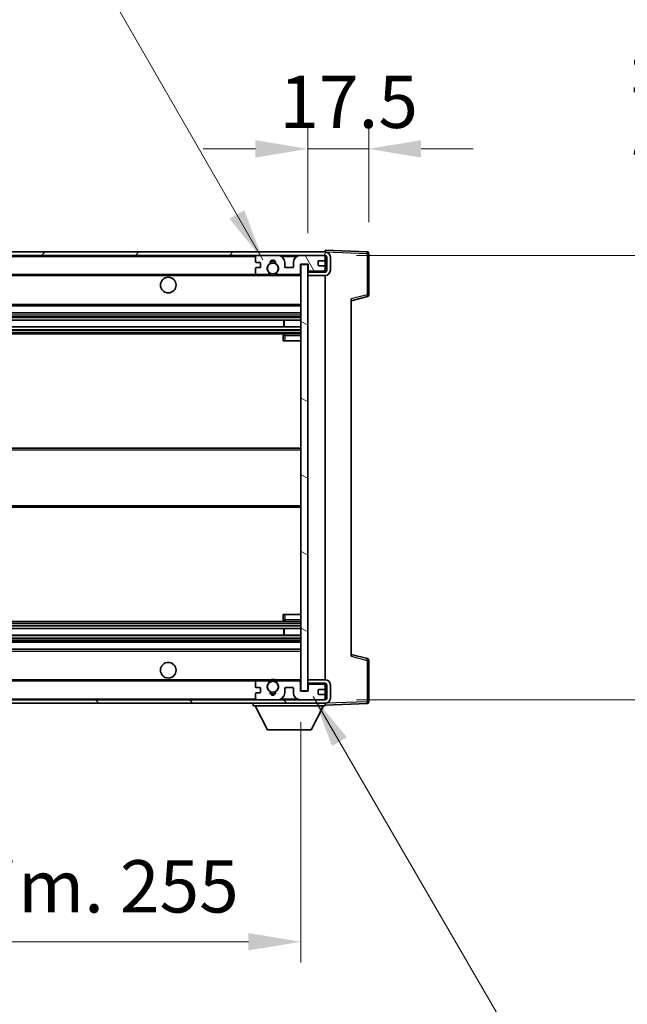
# Model space of a CAD drawing. Units: millimetres. Extents: x -6 to 12771, y 5 to 1691.
# Drawn here: x 3929 to 4103, y 1172 to 1455 of the extents above; entities that cross this region are included whole.
import ezdxf

# ---------------------------------------------------------------- set-up
doc = ezdxf.new("R2010")
doc.units = ezdxf.units.MM
for name, color, linetype, lineweight in [('Dimension (ISO)', 7, 'Continuous', 18), ('Dimension (ISO) @ 1', 7, 'Continuous', 18), ('Hatch (ISO)', 1, 'Continuous', 18), ('Symbol (ISO) @ 1', 7, 'Continuous', 18), ('Visible (ISO)', 7, 'Continuous', 35), ('Visible Narrow (ISO)', 7, 'Continuous', 25)]:
    doc.layers.add(name, color=color, linetype=linetype, lineweight=lineweight)
doc.styles.add('Note Text (TK)', font='MS PGothic.ttf')
doc.dimstyles.new('Default - Method 1b (TK)', dxfattribs={"dimscale": 6, "dimtxt": 2.5, "dimasz": 2.5, "dimexe": 1, "dimexo": 1.5, "dimgap": 1, "dimtad": 1, "dimtoh": 1, "dimrnd": 1e-08, "dimdsep": 46, "dimtxsty": 'Note Text (TK)', "dimcen": 0.09, "dimdle": 5, "dimclrd": 100, "dimclre": 100, "dimclrt": 7, "dimadec": 1, "dimazin": 1, "dimtfac": 1, "dimtmove": 0, "dimatfit": 3, "dimfxl": 1, "dimtolj": 1, "dimlwd": -1, "dimlwe": -1, "dimarcsym": 0})
doc.dimstyles.new('Default - Method 1b (TK)$7', dxfattribs={"dimscale": 6, "dimtxt": 2.5, "dimasz": 2.5, "dimexe": 1, "dimexo": 1.5, "dimgap": 1, "dimtad": 1, "dimtoh": 1, "dimrnd": 1e-08, "dimdsep": 46, "dimtxsty": 'Note Text (TK)', "dimcen": 0.09, "dimdle": 5, "dimclrd": 100, "dimclre": 100, "dimclrt": 7, "dimadec": 1, "dimazin": 1, "dimtfac": 1, "dimtmove": 0, "dimatfit": 3, "dimfxl": 1, "dimtolj": 1, "dimlwd": -1, "dimlwe": -1, "dimarcsym": 0})

# ---------------------------------------------------------------- blocks, each defined once
blk = doc.blocks.new('*D49')
at = {"layer": 'Defpoints', "color": 0}
for p in [(3754.81, 1262.22), (4009.81, 1262.32), (4009.81, 1190.32)]:
    blk.add_point(p, dxfattribs=at)
at = {"layer": 'Dimension (ISO)', "color": 100}
for p, q in [((3754.81, 1253.22), (3754.81, 1184.32)), ((4009.81, 1253.32), (4009.81, 1184.32)), ((3769.81, 1190.32), (3994.81, 1190.32))]:
    blk.add_line(p, q, dxfattribs=at)
for points in [[(3769.81, 1192.82), (3769.81, 1187.82), (3754.81, 1190.32)], [(3994.81, 1192.82), (3994.81, 1187.82), (4009.81, 1190.32)]]:
    blk.add_solid(points, dxfattribs=at)
at = {"layer": 'Dimension (ISO)', "color": 7, "insert": (3768.45, 1206.21), "char_height": 15, "attachment_point": 4, "style": 'Note Text (TK)'}
blk.add_mtext('\\A1;\\fＭＳ Ｐゴシック|b0|i0;\\H15.0000;有効寸法 / Max dim. 255', dxfattribs=at)
blk = doc.blocks.new('*D50')
at = {"layer": 'Defpoints', "color": 0}
for p in [(4016.81, 1387.22), (4016.81, 1259.72), (4130.81, 1259.72)]:
    blk.add_point(p, dxfattribs=at)
at = {"layer": 'Dimension (ISO)', "color": 100}
for p, q in [((4130.81, 1387.22), (4130.81, 1657.29)), ((4025.81, 1387.22), (4136.81, 1387.22)), ((4130.81, 1274.72), (4130.81, 1372.22)), ((4025.81, 1259.72), (4136.81, 1259.72))]:
    blk.add_line(p, q, dxfattribs=at)
for points in [[(4128.31, 1372.22), (4133.31, 1372.22), (4130.81, 1387.22)], [(4128.31, 1274.72), (4133.31, 1274.72), (4130.81, 1259.72)]]:
    blk.add_solid(points, dxfattribs=at)
at = {"layer": 'Dimension (ISO)', "color": 7, "insert": (4114.92, 1408.22), "char_height": 15, "attachment_point": 4, "rotation": 90, "style": 'Note Text (TK)'}
blk.add_mtext('\\A1;\\fＭＳ Ｐゴシック|b0|i0;\\H15.0000;有効寸法 / Max dim. 127.5', dxfattribs=at)
blk = doc.blocks.new('*D51')
at = {"layer": 'Defpoints', "color": 0}
for p in [(4029.31, 1417.8), (4029.31, 1387.8), (4011.81, 1384.62)]:
    blk.add_point(p, dxfattribs=at)
at = {"layer": 'Dimension (ISO)', "color": 100}
for p, q in [((4011.81, 1393.62), (4011.81, 1423.8)), ((4029.31, 1396.8), (4029.31, 1423.8)), ((3996.81, 1417.8), (3981.81, 1417.8)), ((4011.81, 1417.8), (4029.31, 1417.8)), ((4044.31, 1417.8), (4059.31, 1417.8))]:
    blk.add_line(p, q, dxfattribs=at)
for points in [[(3996.81, 1420.3), (3996.81, 1415.3), (4011.81, 1417.8)], [(4044.31, 1420.3), (4044.31, 1415.3), (4029.31, 1417.8)]]:
    blk.add_solid(points, dxfattribs=at)
at = {"layer": 'Dimension (ISO)', "color": 7, "insert": (4003.68, 1431.3), "char_height": 15, "attachment_point": 4, "style": 'Note Text (TK)'}
blk.add_mtext('\\A1;17.5', dxfattribs=at)

msp = doc.modelspace()

# ---------------------------------------------------------------- hatches: boundary and pattern name
at = {"layer": 'Hatch (ISO)'}
h = msp.add_hatch(dxfattribs=at)
h.set_pattern_fill('ANSI31', color=256, scale=152.4, style=0)
h.set_pattern_definition([(45, (2262.994, -42.785), (-13.47038, 13.47038), [])])
edge = h.paths.add_edge_path()
edge.add_line((4016.8087, 1382.4733), (4011.8087, 1382.4733))
edge.add_line((4011.8087, 1382.4733), (4011.8087, 1381.4733))
edge.add_line((4011.8087, 1381.4733), (4016.8087, 1381.4733))
edge.add_ellipse((4016.8087, 1382.9733), major_axis=(0, -1.5), ratio=1, start_angle=0, end_angle=90)
edge.add_line((4018.3087, 1382.9733), (4018.3087, 1386.7233))
edge.add_ellipse((4016.8087, 1386.7233), major_axis=(1.5, 0), ratio=1, start_angle=0, end_angle=90)
edge.add_line((4016.8087, 1388.2233), (3767.3087, 1388.2233))
edge.add_line((3767.3087, 1388.2233), (3767.3087, 1387.236))
edge.add_line((3767.3087, 1387.236), (3767.3087, 1387.2233))
edge.add_line((3767.3087, 1387.2233), (3767.4337, 1387.2233))
edge.add_line((3767.4337, 1387.2233), (3779.0087, 1387.2233))
edge.add_line((3779.0087, 1387.2233), (3997.3087, 1387.2233))
edge.add_line((3997.3087, 1387.2233), (4003.2087, 1387.2233))
edge.add_line((4003.2087, 1387.2233), (4009.7087, 1387.2233))
edge.add_line((4009.7087, 1387.2233), (4016.3087, 1387.2233))
edge.add_line((4016.3087, 1387.2233), (4016.8087, 1387.2233))
edge.add_ellipse((4016.8087, 1386.7233), major_axis=(0, 0.5), ratio=1, start_angle=270, end_angle=360, ccw=False)
edge.add_line((4017.3087, 1386.7233), (4017.3087, 1382.9733))
edge.add_ellipse((4016.8087, 1382.9733), major_axis=(0.5, 0), ratio=1, start_angle=270, end_angle=360, ccw=False)
h = msp.add_hatch(dxfattribs=at)
h.set_pattern_fill('ANSI31', color=256, scale=152.4, angle=75.000175, style=0)
h.set_pattern_definition([(120.0002, (2262.994, -42.785), (-16.49775, -9.52505), [])])
edge = h.paths.add_edge_path()
edge.add_ellipse((3997.3087, 1386.7233), major_axis=(0, 0.5), ratio=1, start_angle=0, end_angle=90)
edge.add_line((3996.8087, 1386.7233), (3996.8087, 1385.5233))
edge.add_ellipse((3997.1087, 1385.5233), major_axis=(-0.3, 0), ratio=1, start_angle=0, end_angle=90)
edge.add_line((3997.1087, 1385.2233), (3998.0087, 1385.2233))
edge.add_ellipse((3998.0087, 1384.9233), major_axis=(0, 0.3), ratio=1, start_angle=270, end_angle=360, ccw=False)
edge.add_line((3998.3087, 1384.9233), (3998.3087, 1384.0233))
edge.add_ellipse((3998.0087, 1384.0233), major_axis=(0.3, 0), ratio=1, start_angle=270, end_angle=360, ccw=False)
edge.add_line((3998.0087, 1383.7233), (3997.1087, 1383.7233))
edge.add_ellipse((3997.1087, 1383.4233), major_axis=(0, 0.3), ratio=1, start_angle=0, end_angle=90)
edge.add_line((3996.8087, 1383.4233), (3996.8087, 1382.2233))
edge.add_ellipse((3997.3087, 1382.2233), major_axis=(-0.5, 0), ratio=1, start_angle=0, end_angle=90)
edge.add_line((3997.3087, 1381.7233), (4000.3331, 1381.7233))
edge.add_ellipse((4000.3331, 1382.1233), major_axis=(0, -0.4), ratio=1, start_angle=0, end_angle=132.45415)
edge.add_ellipse((4001.8087, 1383.4733), major_axis=(-1.1805, -1.08), ratio=1, start_angle=261.020412, end_angle=360, ccw=False)
edge.add_ellipse((4000.7607, 1385.0582), major_axis=(0.1655, -0.2502), ratio=1, start_angle=0, end_angle=60.082872)
edge.add_ellipse((4001.8087, 1385.1233), major_axis=(-0.7486, -0.0465), ratio=1, start_angle=172.885131, end_angle=360, ccw=False)
edge.add_ellipse((4002.8567, 1385.0582), major_axis=(-0.2994, 0.0186), ratio=1, start_angle=0, end_angle=60.082872)
edge.add_ellipse((4001.8087, 1383.4733), major_axis=(0.8825, 1.3346), ratio=1, start_angle=261.020412, end_angle=360, ccw=False)
edge.add_ellipse((4003.2844, 1382.1233), major_axis=(-0.2951, 0.27), ratio=1, start_angle=0, end_angle=132.45415)
edge.add_line((4003.2844, 1381.7233), (4009.3087, 1381.7233))
edge.add_ellipse((4009.3087, 1382.1233), major_axis=(0, -0.4), ratio=1, start_angle=0, end_angle=90)
edge.add_line((4009.7087, 1382.1233), (4009.7087, 1384.7233))
edge.add_line((4009.7087, 1384.7233), (4011.9087, 1384.7233))
edge.add_line((4011.9087, 1384.7233), (4011.9087, 1383.1233))
edge.add_ellipse((4012.3087, 1383.1233), major_axis=(-0.4, 0), ratio=1, start_angle=0, end_angle=90)
edge.add_line((4012.3087, 1382.7233), (4016.3087, 1382.7233))
edge.add_ellipse((4016.3087, 1383.2233), major_axis=(0, -0.5), ratio=1, start_angle=0, end_angle=90)
edge.add_line((4016.8087, 1383.2233), (4016.8087, 1383.9233))
edge.add_ellipse((4016.5087, 1383.9233), major_axis=(0.3, 0), ratio=1, start_angle=0, end_angle=90)
edge.add_line((4016.5087, 1384.2233), (4015.1087, 1384.2233))
edge.add_ellipse((4015.1087, 1384.5233), major_axis=(0, -0.3), ratio=1, start_angle=270, end_angle=360, ccw=False)
edge.add_line((4014.8087, 1384.5233), (4014.8087, 1385.4233))
edge.add_ellipse((4015.1087, 1385.4233), major_axis=(-0.3, 0), ratio=1, start_angle=270, end_angle=360, ccw=False)
edge.add_line((4015.1087, 1385.7233), (4016.5087, 1385.7233))
edge.add_ellipse((4016.5087, 1386.0233), major_axis=(0, -0.3), ratio=1, start_angle=0, end_angle=90)
edge.add_line((4016.8087, 1386.0233), (4016.8087, 1386.7233))
edge.add_ellipse((4016.3087, 1386.7233), major_axis=(0.5, 0), ratio=1, start_angle=0, end_angle=90)
edge.add_line((4016.3087, 1387.2233), (4009.7087, 1387.2233))
edge.add_ellipse((4009.7087, 1385.2233), major_axis=(0, 2), ratio=1, start_angle=0, end_angle=90)
edge.add_line((4007.7087, 1385.2233), (4007.7087, 1384.0233))
edge.add_ellipse((4007.4087, 1384.0233), major_axis=(0.3, 0), ratio=1, start_angle=270, end_angle=360, ccw=False)
edge.add_line((4007.4087, 1383.7233), (4005.5087, 1383.7233))
edge.add_ellipse((4005.5087, 1384.0233), major_axis=(0, -0.3), ratio=1, start_angle=270, end_angle=360, ccw=False)
edge.add_line((4005.2087, 1384.0233), (4005.2087, 1385.2233))
edge.add_ellipse((4003.2087, 1385.2233), major_axis=(2, 0), ratio=1, start_angle=0, end_angle=90)
edge.add_line((4003.2087, 1387.2233), (3997.3087, 1387.2233))
h = msp.add_hatch(dxfattribs=at)
h.set_pattern_fill('ANSI31', color=256, scale=152.4, angle=105.000246, style=0)
h.set_pattern_definition([(150.0002, (2262.994, -42.785), (-9.52493, -16.49782), [])])
h.paths.add_polyline_path([(4011.8087, 1384.6233), (4009.8087, 1384.6233), (4009.8087, 1262.3233), (4011.8087, 1262.3233), (4011.8087, 1264.4733), (4011.8087, 1265.4733), (4011.8087, 1381.4733), (4011.8087, 1382.4733)])
h = msp.add_hatch(dxfattribs=at)
h.set_pattern_fill('ANSI31', color=256, scale=152.4, angle=90.00021, style=0)
h.set_pattern_definition([(135.0002, (2262.994, -42.785), (-13.47033, -13.47043), [])])
edge = h.paths.add_edge_path()
edge.add_line((4011.8087, 1264.4733), (4016.8087, 1264.4733))
edge.add_ellipse((4016.8087, 1263.9733), major_axis=(0, 0.5), ratio=1, start_angle=270, end_angle=360, ccw=False)
edge.add_line((4017.3087, 1263.9733), (4017.3087, 1260.2233))
edge.add_ellipse((4016.8087, 1260.2233), major_axis=(0.5, 0), ratio=1, start_angle=270, end_angle=360, ccw=False)
edge.add_line((4016.8087, 1259.7233), (4016.3087, 1259.7233))
edge.add_line((4016.3087, 1259.7233), (4009.7087, 1259.7233))
edge.add_line((4009.7087, 1259.7233), (4003.2087, 1259.7233))
edge.add_line((4003.2087, 1259.7233), (3997.3087, 1259.7233))
edge.add_line((3997.3087, 1259.7233), (3779.0087, 1259.7233))
edge.add_line((3779.0087, 1259.7233), (3767.4337, 1259.7233))
edge.add_line((3767.4337, 1259.7233), (3767.3087, 1259.7233))
edge.add_line((3767.3087, 1259.7233), (3767.3087, 1259.7107))
edge.add_line((3767.3087, 1259.7107), (3767.3087, 1258.7233))
edge.add_line((3767.3087, 1258.7233), (4016.8087, 1258.7233))
edge.add_ellipse((4016.8087, 1260.2233), major_axis=(0, -1.5), ratio=1, start_angle=0, end_angle=90)
edge.add_line((4018.3087, 1260.2233), (4018.3087, 1263.9733))
edge.add_ellipse((4016.8087, 1263.9733), major_axis=(1.5, 0), ratio=1, start_angle=0, end_angle=90)
edge.add_line((4016.8087, 1265.4733), (4011.8087, 1265.4733))
edge.add_line((4011.8087, 1265.4733), (4011.8087, 1264.4733))

# ---------------------------------------------------------------- linework, layer by layer
at = {"layer": 'Visible (ISO)'}
for p, q in [((4016.8087, 1388.2233), (3767.3087, 1388.2233)), ((3767.3087, 1387.2233), (4016.8087, 1387.2233)), ((4003.2087, 1387.2233), (3997.3087, 1387.2233)), ((4016.3087, 1387.2233), (4009.7087, 1387.2233)), ((4016.8087, 1388.2237), (4016.8087, 1388.7233)), ((4028.8262, 1388.3037), (4016.8087, 1388.7233)), ((4016.8087, 1388.2233), (4016.8087, 1388.2237)), ((4016.8087, 1386.7233), (4016.8087, 1387.2233)), ((4029.3087, 1375.8924), (4029.3087, 1387.804)), ((3996.8087, 1386.7233), (3996.8087, 1385.5233)), ((3997.1087, 1385.2233), (3998.0087, 1385.2233)), ((3998.3087, 1384.9233), (3998.3087, 1384.0233)), ((4005.2087, 1384.0233), (4005.2087, 1385.2233)), ((4007.7087, 1385.2233), (4007.7087, 1384.0233)), ((4009.7087, 1382.1233), (4009.7087, 1384.7233)), ((4009.7087, 1384.7233), (4011.9087, 1384.7233)), ((4011.8087, 1384.6233), (4009.8087, 1384.6233)), ((4009.8087, 1384.6233), (4009.8087, 1262.3233)), ((4011.8087, 1262.3233), (4011.8087, 1384.6233)), ((4011.9087, 1384.7233), (4011.9087, 1383.1233)), ((4014.8087, 1384.5233), (4014.8087, 1385.4233)), ((4015.1087, 1385.7233), (4016.5087, 1385.7233)), ((4016.5087, 1384.2233), (4015.1087, 1384.2233)), ((4016.8087, 1386.0233), (4016.8087, 1386.7233)), ((4016.8087, 1383.9233), (4016.8087, 1386.0233)), ((4017.3087, 1386.7233), (4017.3087, 1382.9733)), ((4018.3087, 1382.9733), (4018.3087, 1386.7233)), ((3779.3087, 1381.7233), (3997.3087, 1381.7233)), ((3996.8087, 1383.4233), (3996.8087, 1382.2233)), ((3998.0087, 1383.7233), (3997.1087, 1383.7233)), ((3997.3087, 1381.7233), (4000.3331, 1381.7233)), ((4000.3331, 1381.7233), (4000.6479, 1381.7233)), ((4002.9695, 1381.7233), (4003.2844, 1381.7233)), ((4003.2844, 1381.7233), (4009.3087, 1381.7233)), ((4007.4087, 1383.7233), (4005.5087, 1383.7233)), ((4009.3087, 1381.7233), (4009.8087, 1381.7233)), ((4012.3087, 1382.7233), (4011.8087, 1382.7233)), ((4016.8087, 1382.4733), (4011.8087, 1382.4733)), ((4011.8087, 1382.4733), (4011.8087, 1381.4733)), ((4011.8087, 1381.4733), (4016.8087, 1381.4733)), ((4012.3087, 1382.7233), (4016.3087, 1382.7233)), ((4016.8087, 1382.7233), (4016.3087, 1382.7233)), ((4016.8087, 1383.2233), (4016.8087, 1383.9233)), ((4016.8087, 1382.7233), (4016.8087, 1383.2233)), ((4016.8087, 1382.4733), (4016.8087, 1382.7233)), ((4016.8087, 1265.4733), (4016.8087, 1381.4733)), ((4024.3087, 1374.2233), (4028.9328, 1375.408)), ((4024.3087, 1374.735), (4024.3087, 1272.2117)), ((3779.3087, 1372.7233), (4009.8087, 1372.7233)), ((3779.3087, 1370.7233), (4009.8087, 1370.7233)), ((3779.3087, 1368.6781), (4009.8087, 1368.6781)), ((4004.9961, 1366.7685), (4004.9961, 1368.6781)), ((4005.0087, 1366.7685), (4005.0087, 1368.6781)), ((3779.3087, 1366.7685), (4009.8087, 1366.7685)), ((3779.3087, 1364.7233), (4009.8087, 1364.7233)), ((4009.8087, 1364.7233), (4005.3087, 1364.7233)), ((4004.8087, 1364.2233), (4004.8087, 1362.7233)), ((4005.3087, 1362.7233), (4004.8087, 1362.7233)), ((4005.3087, 1362.7233), (4009.8087, 1362.7233)), ((3779.3087, 1331.9733), (4009.8087, 1331.9733)), ((3779.3087, 1314.9733), (4009.8087, 1314.9733)), ((4004.8087, 1284.2233), (4005.3087, 1284.2233)), ((4004.8087, 1284.2233), (4004.8087, 1282.7233)), ((4005.3087, 1284.2233), (4009.8087, 1284.2233)), ((3779.3087, 1282.2233), (4009.8087, 1282.2233)), ((3779.3087, 1280.1782), (4009.8087, 1280.1782)), ((4004.9961, 1278.2686), (4004.9961, 1280.1782)), ((4005.0087, 1278.2686), (4005.0087, 1280.1782)), ((4005.3087, 1282.2233), (4009.8087, 1282.2233)), ((3779.3087, 1278.2686), (4009.8087, 1278.2686)), ((3779.3087, 1276.2233), (4009.8087, 1276.2233)), ((3779.3087, 1274.2233), (4009.8087, 1274.2233)), ((4028.9328, 1271.5387), (4024.3087, 1272.7233)), ((4029.3087, 1259.1427), (4029.3087, 1271.0543)), ((3779.3087, 1265.2233), (3997.3087, 1265.2233)), ((3996.8087, 1264.7233), (3996.8087, 1263.5233)), ((3997.1087, 1263.2233), (3998.0087, 1263.2233)), ((4000.3331, 1265.2233), (3997.3087, 1265.2233)), ((3998.3087, 1262.9233), (3998.3087, 1262.0233)), ((4000.3331, 1265.2233), (4000.6479, 1265.2233)), ((4002.9695, 1265.2233), (4003.2844, 1265.2233)), ((4009.3087, 1265.2233), (4003.2844, 1265.2233)), ((4005.2087, 1261.7233), (4005.2087, 1262.9233)), ((4005.5087, 1263.2233), (4007.4087, 1263.2233)), ((4007.7087, 1262.9233), (4007.7087, 1261.7233)), ((4009.3087, 1265.2233), (4009.8087, 1265.2233)), ((4009.7087, 1262.2233), (4009.7087, 1264.8233)), ((4016.8087, 1265.4733), (4011.8087, 1265.4733)), ((4011.8087, 1265.4733), (4011.8087, 1264.4733)), ((4011.8087, 1264.4733), (4016.8087, 1264.4733)), ((4012.3087, 1264.2233), (4011.8087, 1264.2233)), ((4011.9087, 1263.8233), (4011.9087, 1262.2233)), ((4016.3087, 1264.2233), (4012.3087, 1264.2233)), ((4016.8087, 1264.2233), (4016.3087, 1264.2233)), ((4016.8087, 1264.2233), (4016.8087, 1264.4733)), ((4016.8087, 1263.7233), (4016.8087, 1264.2233)), ((4016.8087, 1263.0233), (4016.8087, 1263.7233)), ((4016.8087, 1260.9233), (4016.8087, 1263.0233)), ((4017.3087, 1263.9733), (4017.3087, 1260.2233)), ((4018.3087, 1260.2233), (4018.3087, 1263.9733)), ((3996.8087, 1261.4233), (3996.8087, 1260.2233)), ((3998.0087, 1261.7233), (3997.1087, 1261.7233)), ((4011.9087, 1262.2233), (4009.7087, 1262.2233)), ((4009.8087, 1262.3233), (4011.8087, 1262.3233)), ((4014.8087, 1261.5233), (4014.8087, 1262.4233)), ((4015.1087, 1262.7233), (4016.5087, 1262.7233)), ((4016.5087, 1261.2233), (4015.1087, 1261.2233)), ((4016.8087, 1260.2233), (4016.8087, 1260.9233)), ((4016.8087, 1259.7233), (4016.8087, 1260.2233)), ((4016.8087, 1259.7233), (3767.3087, 1259.7233)), ((3767.3087, 1258.7233), (4016.8087, 1258.7233)), ((3996.2087, 1258.7233), (3996.2087, 1258.0233)), ((3996.2087, 1258.0233), (4016.8087, 1258.0233)), ((4000.2587, 1251.1233), (3996.7087, 1258.0233)), ((3997.3087, 1259.7233), (4003.2087, 1259.7233)), ((4009.7087, 1259.7233), (4016.3087, 1259.7233)), ((4012.7587, 1251.1233), (4016.3087, 1258.0233)), ((4016.8087, 1258.7233), (4016.8087, 1258.0233)), ((4016.8087, 1258.2233), (4028.8262, 1258.643)), ((4000.2587, 1251.1233), (4012.7587, 1251.1233))]:
    msp.add_line(p, q, dxfattribs=at)
for centre, radius in [((4001.8087, 1383.4733), 1.5706), ((3971.8087, 1378.7233), 2.25), ((3971.8087, 1268.2233), 2.25), ((4001.8087, 1263.4733), 1.5706)]:
    msp.add_circle(centre, radius, dxfattribs=at)
for centre, radius, start, end in [((3997.3087, 1386.7233), 0.5, 90, 180), ((4003.2087, 1385.2233), 2, 0, 90), ((4009.7087, 1385.2233), 2, 90, 180), ((4016.3087, 1386.7233), 0.5, 0, 90), ((4016.8087, 1386.7233), 1.5, 0, 90), ((4016.8087, 1386.7233), 0.5, 0, 90), ((4028.8087, 1387.804), 0.5, 0, 88), ((3997.1087, 1385.5233), 0.3, 180, 270), ((3998.0087, 1384.9233), 0.3, 0, 90), ((4001.8087, 1383.4733), 1.6, 123.474563, 222.45415), ((4000.7607, 1385.0582), 0.3, 303.474563, 3.557435), ((4001.8087, 1385.1233), 0.75, 356.442565, 183.557435), ((4001.8087, 1383.4733), 2, 68.96053, 111.03947), ((4001.8087, 1383.4733), 2.1, 71.451, 108.549), ((4002.8567, 1385.0582), 0.3, 176.442565, 236.525437), ((4001.8087, 1383.4733), 1.6, 317.54585, 56.525437), ((4015.1087, 1385.4233), 0.3, 90, 180), ((4015.1087, 1384.5233), 0.3, 180, 270), ((4016.5087, 1386.0233), 0.3, 270, 0), ((4016.5087, 1383.9233), 0.3, 0, 90), ((3997.1087, 1383.4233), 0.3, 90, 180), ((3997.3087, 1382.2233), 0.5, 180, 270), ((3998.0087, 1384.0233), 0.3, 270, 0), ((4000.3331, 1382.1233), 0.4, 270, 42.45415), ((4001.8087, 1383.4733), 2.1, 233.298213, 236.44269), ((4001.8087, 1383.4733), 2, 233.932491, 306.067509), ((4001.8087, 1383.4733), 2.1, 257.472095, 282.527905), ((4003.2844, 1382.1233), 0.4, 137.54585, 270), ((4001.8087, 1383.4733), 2.1, 303.55731, 306.701787), ((4005.5087, 1384.0233), 0.3, 180, 270), ((4007.4087, 1384.0233), 0.3, 270, 0), ((4009.3087, 1382.1233), 0.4, 270, 0), ((4012.3087, 1383.1233), 0.4, 180, 270), ((4016.3087, 1383.2233), 0.5, 270, 0), ((4016.8087, 1382.9733), 1.5, 270, 0), ((4016.8087, 1382.9733), 0.5, 270, 0), ((4028.8087, 1375.8924), 0.5, 284.37, 0), ((4005.3087, 1364.2233), 0.5, 90, 180), ((4005.3087, 1282.7233), 0.5, 180, 270), ((4028.8087, 1271.0543), 0.5, 0, 75.63), ((3997.3087, 1264.7233), 0.5, 90, 180), ((3997.1087, 1263.5233), 0.3, 180, 270), ((3998.0087, 1262.9233), 0.3, 0, 90), ((4001.8087, 1263.4733), 1.6, 137.54585, 236.525437), ((4000.3331, 1264.8233), 0.4, 317.54585, 90), ((4001.8087, 1263.4733), 2.1, 123.55731, 126.701787), ((4001.8087, 1263.4733), 2, 53.932491, 126.067509), ((4001.8087, 1263.4733), 2.1, 77.472095, 102.527905), ((4001.8087, 1263.4733), 1.6, 303.474563, 42.45415), ((4003.2844, 1264.8233), 0.4, 90, 222.45415), ((4001.8087, 1263.4733), 2.1, 53.298213, 56.44269), ((4005.5087, 1262.9233), 0.3, 90, 180), ((4007.4087, 1262.9233), 0.3, 0, 90), ((4009.3087, 1264.8233), 0.4, 0, 90), ((4012.3087, 1263.8233), 0.4, 90, 180), ((4016.3087, 1263.7233), 0.5, 0, 90), ((4016.5087, 1263.0233), 0.3, 270, 0), ((4016.8087, 1263.9733), 1.5, 0, 90), ((4016.8087, 1263.9733), 0.5, 0, 90), ((3997.1087, 1261.4233), 0.3, 90, 180), ((3997.3087, 1260.2233), 0.5, 180, 270), ((3998.0087, 1262.0233), 0.3, 270, 0), ((4000.7607, 1261.8885), 0.3, 356.442565, 56.525437), ((4001.8087, 1261.8233), 0.75, 176.442565, 3.557435), ((4001.8087, 1263.4733), 2, 248.96053, 291.03947), ((4001.8087, 1263.4733), 2.1, 251.451, 288.549), ((4002.8567, 1261.8885), 0.3, 123.474563, 183.557435), ((4003.2087, 1261.7233), 2, 270, 0), ((4009.7087, 1261.7233), 2, 180, 270), ((4015.1087, 1262.4233), 0.3, 90, 180), ((4015.1087, 1261.5233), 0.3, 180, 270), ((4016.3087, 1260.2233), 0.5, 270, 0), ((4016.5087, 1260.9233), 0.3, 0, 90), ((4016.8087, 1260.2233), 0.5, 270, 0), ((4016.8087, 1260.2233), 1.5, 270, 0), ((4028.8087, 1259.1427), 0.5, 272, 0)]:
    msp.add_arc(centre, radius, start, end, dxfattribs=at)
for points, knots in [([(4001.3532, 1381.4233), (4001.2442, 1381.4476), (4001.1387, 1381.4805), (4000.966, 1381.5481), (4000.8767, 1381.5899), (4000.7786, 1381.643), (4000.7445, 1381.6628), (4000.6999, 1381.6898), (4000.6811, 1381.7017), (4000.6551, 1381.7185), (4000.6479, 1381.7233), (4000.6479, 1381.7233)], [-0.0853709179, -0.0853709179, -0.0853709179, -0.0853709179, -0.0545116262, -0.0545116262, -0.0293355354, -0.0293355354, -0.0179856969, -0.0179856969, -0.0089928485, -0.0089928485, 0, 0, 0, 0]), ([(4002.9695, 1381.7233), (4002.9695, 1381.7233), (4002.9624, 1381.7185), (4002.9363, 1381.7017), (4002.9175, 1381.6898), (4002.873, 1381.6628), (4002.8388, 1381.643), (4002.7408, 1381.5899), (4002.6515, 1381.5481), (4002.4788, 1381.4805), (4002.3732, 1381.4476), (4002.2642, 1381.4233)], [-0.2570614387, -0.2570614387, -0.2570614387, -0.2570614387, -0.2480685903, -0.2480685903, -0.2390757418, -0.2390757418, -0.2277259033, -0.2277259033, -0.2025498125, -0.2025498125, -0.1716905209, -0.1716905209, -0.1716905209, -0.1716905209]), ([(4000.6479, 1265.2233), (4000.6479, 1265.2233), (4000.6551, 1265.2282), (4000.6811, 1265.245), (4000.6999, 1265.2569), (4000.7445, 1265.2839), (4000.7786, 1265.3037), (4000.8767, 1265.3568), (4000.966, 1265.3986), (4001.1387, 1265.4662), (4001.2442, 1265.4991), (4001.3532, 1265.5233)], [-0.2570614387, -0.2570614387, -0.2570614387, -0.2570614387, -0.2480685903, -0.2480685903, -0.2390757418, -0.2390757418, -0.2277259033, -0.2277259033, -0.2025498125, -0.2025498125, -0.1716905209, -0.1716905209, -0.1716905209, -0.1716905209]), ([(4002.2642, 1265.5233), (4002.3732, 1265.4991), (4002.4788, 1265.4662), (4002.6515, 1265.3986), (4002.7408, 1265.3568), (4002.8388, 1265.3037), (4002.873, 1265.2839), (4002.9175, 1265.2569), (4002.9363, 1265.245), (4002.9624, 1265.2282), (4002.9695, 1265.2233), (4002.9695, 1265.2233)], [-0.0853709179, -0.0853709179, -0.0853709179, -0.0853709179, -0.0545116262, -0.0545116262, -0.0293355354, -0.0293355354, -0.0179856969, -0.0179856969, -0.0089928485, -0.0089928485, 0, 0, 0, 0])]:
    msp.add_open_spline(points, degree=3, knots=knots, dxfattribs=at)
at = {"layer": 'Visible Narrow (ISO)'}
for p, q in [((4016.8087, 1388.2237), (4016.8183, 1388.2233)), ((4016.9038, 1388.2203), (4028.8262, 1387.804)), ((4028.8262, 1387.804), (4028.8262, 1375.8924)), ((4028.8262, 1387.804), (4029.3087, 1387.804)), ((3779.3087, 1386.9233), (3996.8505, 1386.9233)), ((4004.2623, 1386.9233), (4008.6552, 1386.9233)), ((4016.767, 1386.9233), (4016.8087, 1386.9233)), ((3779.3087, 1381.4233), (4001.3532, 1381.4233)), ((4002.2642, 1381.4233), (4009.8087, 1381.4233)), ((4028.8262, 1375.8924), (4024.3087, 1374.735)), ((4029.3087, 1375.8924), (4028.8262, 1375.8924)), ((3779.3087, 1373.2233), (4009.8087, 1373.2233)), ((3779.3087, 1370.2233), (4009.8087, 1370.2233)), ((3779.3087, 1369.7132), (4009.8087, 1369.7132)), ((3779.3087, 1369.4534), (4009.8087, 1369.4534)), ((3779.3087, 1368.7183), (4009.8087, 1368.7183)), ((3779.3087, 1366.7301), (4009.8087, 1366.7301)), ((3779.3087, 1366.0151), (4009.8087, 1366.0151)), ((3779.3087, 1365.7535), (4009.8087, 1365.7535)), ((3779.3087, 1365.2233), (4009.8087, 1365.2233)), ((4005.3087, 1364.7233), (4005.3087, 1364.2233)), ((4004.8087, 1364.2233), (4005.3087, 1364.2233)), ((4005.3087, 1362.7233), (4005.3087, 1364.2233)), ((4005.3087, 1364.2233), (4009.8087, 1364.2233)), ((3779.3087, 1331.4733), (4009.8087, 1331.4733)), ((3779.3087, 1315.4733), (4009.8087, 1315.4733)), ((4005.3087, 1282.7233), (4004.8087, 1282.7233)), ((4005.3087, 1282.7233), (4005.3087, 1284.2233)), ((4005.3087, 1282.7233), (4005.3087, 1282.2233)), ((4009.8087, 1282.7233), (4005.3087, 1282.7233)), ((3779.3087, 1281.7233), (4009.8087, 1281.7233)), ((3779.3087, 1281.1932), (4009.8087, 1281.1932)), ((3779.3087, 1280.9316), (4009.8087, 1280.9316)), ((3779.3087, 1280.2166), (4009.8087, 1280.2166)), ((3779.3087, 1278.2284), (4009.8087, 1278.2284)), ((3779.3087, 1277.4933), (4009.8087, 1277.4933)), ((3779.3087, 1277.2335), (4009.8087, 1277.2335)), ((3779.3087, 1276.7233), (4009.8087, 1276.7233)), ((3779.3087, 1273.7233), (4009.8087, 1273.7233)), ((4024.3087, 1272.2117), (4028.8262, 1271.0543)), ((4028.8262, 1271.0543), (4029.3087, 1271.0543)), ((4028.8262, 1271.0543), (4028.8262, 1259.1427)), ((3779.3087, 1265.5233), (4001.3532, 1265.5233)), ((4002.2642, 1265.5233), (4009.8087, 1265.5233)), ((3779.3087, 1260.0233), (3996.8505, 1260.0233)), ((4004.2623, 1260.0233), (4008.6552, 1260.0233)), ((4016.767, 1260.0233), (4016.8087, 1260.0233)), ((4016.8183, 1258.7234), (4016.8087, 1258.723)), ((4028.8262, 1259.1427), (4016.9038, 1258.7264)), ((4029.3087, 1259.1427), (4028.8262, 1259.1427))]:
    msp.add_line(p, q, dxfattribs=at)
for centre, major_axis, ratio, start_param, end_param in [((4028.8087, 1387.804), (0.0174, 0.4997), 0.03487826, 4.71360696, 6.28318531), ((4028.8087, 1375.8924), (0.1241, -0.4844), 0.03380887, 0, 1.56213477), ((4028.8087, 1271.0543), (0.1241, 0.4844), 0.03380887, 4.72105054, 6.28318531), ((4028.8087, 1259.1427), (0.0174, -0.4997), 0.03487826, 0, 1.56957835)]:
    msp.add_ellipse(centre, major_axis=major_axis, ratio=ratio, start_param=start_param, end_param=end_param, dxfattribs=at)

# ---------------------------------------------------------------- dimensions: what is measured, and where the dimension line sits
at = {"layer": 'Dimension (ISO) @ 1', "color": 100}
dim = msp.add_linear_dim(base=(4130.8087, 1259.7233), p1=(4016.8087, 1387.2233), p2=(4016.8087, 1259.7233), angle=270, text='\\fＭＳ Ｐゴシック|b0|i0;\\H15.0000;有効寸法 / Max dim. <>', dimstyle='Default - Method 1b (TK)', override={"dimscale": 1, "dimtxt": 15, "dimasz": 15, "dimexe": 6, "dimexo": 9, "dimgap": 6, "dimtoh": 0, "dimdec": 2, "dimcen": 0.54, "dimtol": 0, "dimlim": 0, "dimtp": 0, "dimtm": 0, "dimtdec": 2, "dimtix": 0, "dimtofl": 0, "dimtmove": 0, "dimatfit": 2}, dxfattribs=at)
dim.commit()
dim.dimension.update_dxf_attribs({"geometry": '*D50', "text_midpoint": (4130.8087, 1529.7574), "dimtype": 128})
dim = msp.add_linear_dim(base=(4029.3087, 1417.804), p1=(4011.8087, 1384.6233), p2=(4029.3087, 1387.804), dimstyle='Default - Method 1b (TK)', override={"dimscale": 1, "dimtxt": 15, "dimasz": 15, "dimexe": 6, "dimexo": 9, "dimgap": 6, "dimtoh": 0, "dimdec": 2, "dimcen": 0.54, "dimtol": 0, "dimlim": 0, "dimtp": 0, "dimtm": 0, "dimtdec": 2, "dimtix": 0, "dimtofl": 1, "dimtmove": 0, "dimatfit": 1}, dxfattribs=at)
dim.commit()
dim.dimension.update_dxf_attribs({"geometry": '*D51', "text_midpoint": (4020.5587, 1417.804), "dimtype": 128})
dim = msp.add_linear_dim(base=(4009.8087, 1190.3233), p1=(3754.8087, 1262.2233), p2=(4009.8087, 1262.3233), text='\\fＭＳ Ｐゴシック|b0|i0;\\H15.0000;有効寸法 / Max dim. <>', dimstyle='Default - Method 1b (TK)', override={"dimscale": 1, "dimtxt": 15, "dimasz": 15, "dimexe": 6, "dimexo": 9, "dimgap": 6, "dimtoh": 0, "dimdec": 2, "dimcen": 0.54, "dimtol": 0, "dimlim": 0, "dimtp": 0, "dimtm": 0, "dimtdec": 2, "dimtix": 0, "dimtofl": 0, "dimtmove": 0, "dimatfit": 1}, dxfattribs=at)
dim.commit()
dim.dimension.update_dxf_attribs({"geometry": '*D49', "text_midpoint": (3882.3087, 1190.3233), "dimtype": 128})

# ---------------------------------------------------------------- leaders
at = {"layer": 'Symbol (ISO) @ 1', "color": 100, "annotation_type": 0, "has_hookline": 1}
for points, hookline_direction, text_width in [([(3998.9601, 1385.9763), (3920.1913, 1522.9462), (3905.1913, 1522.9462)], 1, 254.4886), ([(4013.4073, 1260.7039), (4095.2494, 1119.4875), (4110.2494, 1119.4875)], 0, 257.4716)]:
    msp.add_leader(points, dimstyle='Default - Method 1b (TK)$7', override={"dimscale": 1, "dimtxt": 15, "dimasz": 15, "dimgap": 0, "dimtad": 1}, dxfattribs=dict(at, hookline_direction=hookline_direction, text_width=text_width))

doc.saveas('drawing.dxf')
